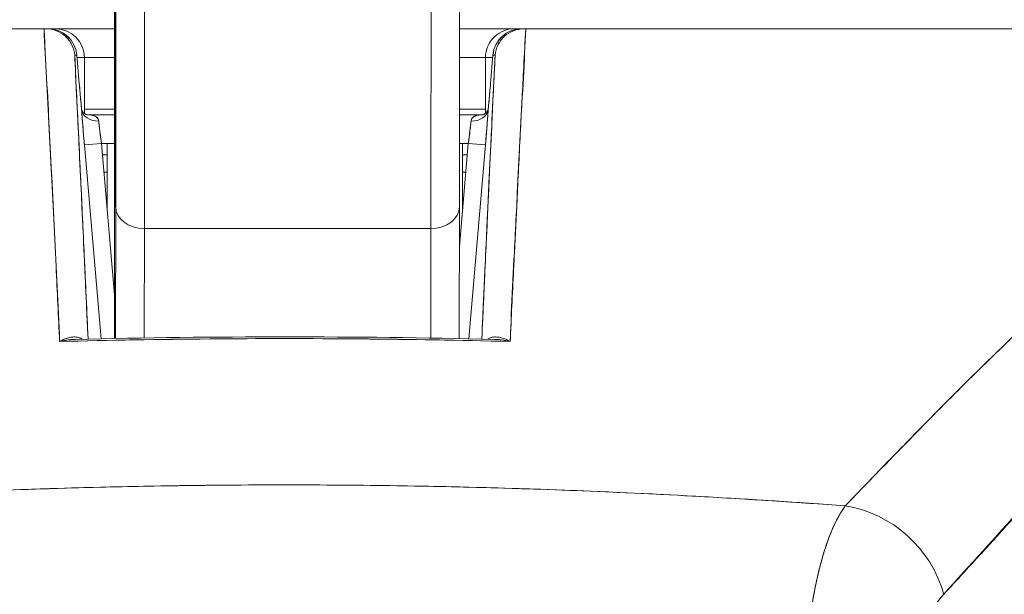
# Model space of a CAD drawing. Units: inches. Extents: x 16 to 359, y 36 to 226.
# Drawn here: x 264 to 264, y 68 to 68 of the extents above; entities that cross this region are included whole.
import ezdxf

# ---------------------------------------------------------------- set-up
doc = ezdxf.new("R2010")
doc.units = ezdxf.units.IN
doc.header["$LTSCALE"] = 22
doc.header["$MEASUREMENT"] = 0
doc.layers.add('Visible (ANSI)', color=7, linetype='Continuous', lineweight=5)

msp = doc.modelspace()

# ---------------------------------------------------------------- linework, layer by layer
at = {"layer": 'Visible (ANSI)'}
for p, q in [((262.98564, 68.0161), (263.6511, 68.0161)), ((263.65115, 68.0161), (263.65253, 68.0161)), ((263.65405, 68.0161), (263.65253, 68.0161)), ((263.65277, 68.0161), (263.65405, 68.0161)), ((263.65914, 68.0161), (263.65405, 68.0161)), ((263.69956, 68.0161), (263.65914, 68.0161)), ((263.9741, 68.0161), (263.93667, 68.0161)), ((263.97919, 68.0161), (263.9741, 68.0161)), ((263.97919, 68.0161), (263.98046, 68.0161)), ((263.9807, 68.0161), (263.97919, 68.0161)), ((263.9807, 68.0161), (263.98206, 68.0161)), ((263.98209, 68.0161), (264.64759, 68.0161)), ((263.65219, 67.99642), (263.65202, 67.99642)), ((263.65219, 67.99642), (263.65202, 67.99642)), ((263.6722, 67.99811), (263.67366, 67.99811)), ((263.67365, 67.99811), (263.6722, 67.99811)), ((263.67535, 67.97842), (263.67366, 67.99811)), ((263.67366, 67.99811), (263.67535, 67.97842)), ((263.67535, 67.97842), (263.67366, 67.9981)), ((263.67882, 67.99642), (263.6738, 67.99642)), ((263.67882, 67.95811), (263.67882, 67.99642)), ((263.67882, 67.99642), (263.67882, 67.95811)), ((263.69957, 67.99642), (263.67882, 67.99642)), ((263.95441, 67.99642), (263.93666, 67.99642)), ((263.95943, 67.99642), (263.95441, 67.99642)), ((263.95441, 67.95811), (263.95441, 67.99642)), ((263.95441, 67.99642), (263.95441, 67.95811)), ((263.95788, 67.97842), (263.95957, 67.9981)), ((263.95789, 67.97842), (263.95958, 67.99811)), ((263.95958, 67.99811), (263.95789, 67.97842)), ((263.95958, 67.99811), (263.96104, 67.99811)), ((263.96104, 67.99811), (263.95958, 67.99811)), ((263.98118, 67.99642), (263.98105, 67.99642)), ((263.98118, 67.99642), (263.98105, 67.99642)), ((263.65321, 67.97673), (263.65309, 67.97673)), ((263.65309, 67.97673), (263.65321, 67.97673)), ((263.98013, 67.97673), (263.98002, 67.97673)), ((263.98002, 67.97673), (263.98013, 67.97673)), ((263.69958, 67.96098), (263.67882, 67.96098)), ((263.95441, 67.96098), (263.93664, 67.96098)), ((263.65421, 67.95705), (263.65423, 67.95705)), ((263.69958, 67.95705), (263.68076, 67.95705)), ((263.68076, 67.95705), (263.69958, 67.95705)), ((263.95247, 67.95705), (263.93663, 67.95705)), ((263.93663, 67.95705), (263.95247, 67.95705)), ((263.68909, 67.94917), (263.68909, 67.94917)), ((263.69956, 67.90385), (263.69958, 67.9493)), ((263.69958, 67.9493), (263.69956, 67.90385)), ((263.69958, 67.94931), (263.69958, 67.9493)), ((263.94415, 67.94917), (263.94415, 67.94917)), ((263.9786, 67.94917), (263.9786, 67.94917)), ((263.69062, 67.93736), (263.67885, 67.93635)), ((263.67885, 67.93635), (263.69062, 67.93736)), ((263.67885, 67.93635), (263.69033, 67.80314)), ((263.69033, 67.80314), (263.67885, 67.93635)), ((263.69957, 67.93736), (263.69062, 67.93736)), ((263.69062, 67.93736), (263.69958, 67.83341)), ((263.69449, 67.93736), (263.69449, 67.89244)), ((263.93652, 67.86662), (263.94261, 67.93736)), ((263.94261, 67.93736), (263.93661, 67.93736)), ((263.93874, 67.89244), (263.93874, 67.93736)), ((263.94261, 67.93736), (263.95438, 67.93635)), ((263.95438, 67.93635), (263.94261, 67.93736)), ((263.9429, 67.80314), (263.95438, 67.93635)), ((263.95438, 67.93635), (263.9429, 67.80314)), ((263.67944, 67.92949), (263.67945, 67.92949)), ((263.6913, 67.92949), (263.69449, 67.92949)), ((263.93874, 67.92949), (263.94194, 67.92949)), ((263.95379, 67.92949), (263.95379, 67.92949)), ((263.68046, 67.91768), (263.68046, 67.91768)), ((263.69449, 67.91768), (263.69231, 67.91768)), ((263.94092, 67.91768), (263.93874, 67.91768)), ((263.95277, 67.91768), (263.95277, 67.91768)), ((263.70034, 67.89391), (263.7002, 67.80334)), ((263.7002, 67.80334), (263.70034, 67.89391)), ((263.93656, 67.89388), (263.93642, 67.80327)), ((263.93656, 67.89388), (263.93656, 67.89391)), ((263.93656, 67.89391), (263.93656, 67.89388)), ((263.68385, 67.87831), (263.68385, 67.87831)), ((263.71993, 67.80369), (263.72004, 67.87883)), ((263.72004, 67.87883), (263.71993, 67.80369)), ((263.91689, 67.87884), (263.72004, 67.87884)), ((263.72004, 67.87883), (263.91689, 67.87883)), ((263.91678, 67.80363), (263.91689, 67.87883)), ((263.91689, 67.87883), (263.91678, 67.80363)), ((263.94938, 67.87831), (263.94938, 67.87831)), ((263.68555, 67.85862), (263.68555, 67.85862)), ((263.94768, 67.85862), (263.94768, 67.85862)), ((264.02697, 67.69838), (264.02697, 67.69838)), ((264.02697, 67.69838), (264.02697, 67.69838))]:
    msp.add_line(p, q, dxfattribs=at)
for centre, start, end in [((263.65405, 67.99642), 4.90751, 90), ((263.65914, 67.99642), 0, 90), ((263.65914, 67.99642), 0, 90), ((263.97919, 67.99642), 90, 175.0925), ((263.9741, 67.99642), 90, 131.82634), ((263.9741, 67.99642), 131.82634, 156.68094), ((263.9741, 67.99642), 156.68094, 180)]:
    msp.add_arc(centre, 0.01969, start, end, dxfattribs=at)
for centre, major_axis, ratio, start_param, end_param in [((263.7001, 68.11999), (0, -0.22638), 0.001274, 2.793103, 5.934696), ((263.7001, 68.11999), (0, 0.22638), 0.001274, 2.793103, 5.934696), ((263.7001, 68.11999), (0, 0.29528), 0.001274, 3.840301, 4.610219), ((263.69945, 67.97106), (0, -0.09843), 0.001274, 1.347882, 2.374224), ((263.71978, 68.11999), (0, 0.31496), 0.001274, 3.840297, 4.469054), ((263.71978, 68.11999), (0, -0.31496), 0.001274, 0.698708, 1.327456), ((263.91663, 68.11999), (0, 0.31496), 0.001274, 3.840301, 4.468974), ((263.91663, 68.11999), (0, -0.31496), 0.001274, 0.698705, 1.327386), ((263.6529, 68.01614), (0.00659, 0), 0.006028, 4.442174, 4.655539), ((263.65405, 67.99642), (0, 0.01969), 0.201429, 6.269655, 6.283185), ((263.65405, 67.99642), (-0.00169, 0.01961), 0.999886, 4.712389, 6.197248), ((263.65405, 67.99642), (0, 0.01968), 0.999885, 4.798326, 6.283185), ((263.65914, 67.99642), (0, 0.01969), 0.242424, 0, 0.209664), ((263.97919, 67.99642), (0.00169, 0.01961), 0.999886, 0.085937, 1.570796), ((263.97919, 67.99642), (0, 0.01969), 0.999885, 0, 1.484859), ((263.9741, 67.99642), (0, 0.01969), 0.242424, 6.073521, 6.283185), ((263.9741, 67.99642), (0, 0.01969), 0.242424, 6.073521, 6.283185), ((263.97919, 67.99642), (0, 0.01969), 0.201429, 0, 0.01353), ((263.98136, 68.01611), (0.00655, 0), 0.000551, 4.612708, 4.824256), ((263.65574, 67.97673), (-0.01961, -0.00168), 0.017401, 2.663738, 2.66376), ((263.65574, 67.97673), (0.01961, 0.00168), 0.017509, 5.80532, 5.805341), ((263.65574, 67.97673), (0.01961, 0.00168), 0.017406, 0.000005, 0.014716), ((263.65574, 67.97673), (0.01961, 0.00168), 0.017501, 6.283182, 6.298323), ((263.9775, 67.97673), (-0.01961, 0.00168), 0.017407, 6.268027, 6.283182), ((263.9775, 67.97673), (-0.01961, 0.00168), 0.017501, 6.268048, 6.283203), ((263.68868, 67.96189), (-0.01178, -0.00079), 0.778078, 0.024234, 1.518452), ((263.68868, 67.96189), (-0.01178, -0.00079), 0.778063, 0.02644, 1.518543), ((263.94455, 67.96189), (0.01178, -0.00079), 0.778044, 4.764753, 6.258837), ((263.94455, 67.96189), (0.01178, -0.00079), 0.77809, 4.764781, 6.256679), ((263.6911, 67.93734), (0.00272, -0.01971), 0.023858, 3.81626, 4.707984), ((263.94213, 67.93734), (0.00272, 0.01971), 0.023857, 4.716833, 5.608526), ((263.71969, 67.90722), (-0.01968, -0.00007), 0.939889, 6.135218, 6.279456), ((263.71969, 67.90722), (-0.01968, -0.00007), 0.939889, 6.135218, 6.279456), ((263.69968, 67.88209), (0, -0.09843), 0.001274, 4.489474, 5.640098), ((263.72003, 67.89391), (-0.01969, 0.00003), 0.765673, 0.00198, 1.572776), ((263.72003, 67.89391), (-0.01969, 0.00003), 0.765673, 0.00198, 1.572776), ((263.91688, 67.89391), (0.01969, -0.00003), 0.765673, 4.714369, 6.285165), ((263.91688, 67.89391), (0.01969, -0.00003), 0.765673, 4.714369, 6.285165), ((264.03315, 67.69803), (-0.01969, 0), 0.93917, 6.234973, 6.235172), ((264.19604, 67.61388), (0.05778, -0.0535), 0.919114, 0.971502, 2.202415), ((264.19604, 67.61388), (-0.05778, 0.0535), 0.919117, 4.11309, 5.344006)]:
    msp.add_ellipse(centre, major_axis=major_axis, ratio=ratio, start_param=start_param, end_param=end_param, dxfattribs=at)
for points, knots in [([(263.7, 67.90722), (263.69998, 67.91204), (263.69997, 67.91795), (263.69995, 67.92502), (263.69994, 67.93208), (263.69992, 67.94029), (263.69991, 67.94947), (263.6999, 67.95864), (263.69988, 67.96878), (263.69987, 67.97973), (263.69986, 67.99067), (263.69985, 68.00242), (263.69984, 68.01477), (263.69984, 68.02712), (263.69983, 68.04008), (263.69982, 68.05341), (263.69982, 68.06674), (263.69981, 68.08045), (263.69981, 68.09431), (263.69981, 68.10817), (263.69981, 68.12218), (263.69981, 68.13609), (263.69981, 68.15001), (263.69982, 68.16383), (263.69982, 68.17732), (263.69982, 68.19082), (263.69983, 68.20399), (263.69984, 68.2166), (263.69985, 68.22922), (263.69985, 68.24128), (263.69986, 68.25259), (263.69988, 68.26389), (263.69989, 68.27444), (263.6999, 68.28405), (263.69991, 68.29367), (263.69993, 68.30234), (263.69994, 68.30993), (263.69996, 68.31752), (263.69997, 68.32403), (263.69999, 68.32933), (263.70001, 68.33464), (263.70002, 68.33875), (263.70004, 68.3416), (263.70006, 68.34445), (263.70007, 68.34603), (263.70009, 68.34632), (263.70011, 68.34661), (263.70013, 68.3456), (263.70015, 68.34333), (263.70016, 68.34107), (263.70018, 68.33755), (263.7002, 68.33276)], [0, 0, 0, 0, 0.058824, 0.058824, 0.058824, 0.117647, 0.117647, 0.117647, 0.176471, 0.176471, 0.176471, 0.235294, 0.235294, 0.235294, 0.294118, 0.294118, 0.294118, 0.352941, 0.352941, 0.352941, 0.411765, 0.411765, 0.411765, 0.470588, 0.470588, 0.470588, 0.529412, 0.529412, 0.529412, 0.588235, 0.588235, 0.588235, 0.647059, 0.647059, 0.647059, 0.705882, 0.705882, 0.705882, 0.764706, 0.764706, 0.764706, 0.823529, 0.823529, 0.823529, 0.882353, 0.882353, 0.882353, 0.941176, 0.941176, 0.941176, 1, 1, 1, 1]), ([(263.7002, 68.33276), (263.70021, 68.32794), (263.70023, 68.32203), (263.70025, 68.31497), (263.70026, 68.30791), (263.70027, 68.29969), (263.70029, 68.29052), (263.7003, 68.28134), (263.70031, 68.2712), (263.70032, 68.26025), (263.70034, 68.24931), (263.70035, 68.23756), (263.70035, 68.22521), (263.70036, 68.21286), (263.70037, 68.19991), (263.70037, 68.18657), (263.70038, 68.17324), (263.70038, 68.15953), (263.70039, 68.14567), (263.70039, 68.13181), (263.70039, 68.1178), (263.70039, 68.10389), (263.70038, 68.08998), (263.70038, 68.07615), (263.70038, 68.06266), (263.70037, 68.04916), (263.70037, 68.036), (263.70036, 68.02338), (263.70035, 68.01077), (263.70034, 67.9987), (263.70033, 67.9874), (263.70032, 67.97609), (263.70031, 67.96554), (263.7003, 67.95593), (263.70028, 67.94632), (263.70027, 67.93764), (263.70026, 67.93005), (263.70024, 67.92246), (263.70022, 67.91596), (263.70021, 67.91065), (263.70019, 67.90534), (263.70017, 67.90123), (263.70016, 67.89838), (263.70014, 67.89553), (263.70012, 67.89395), (263.7001, 67.89366), (263.70009, 67.89338), (263.70007, 67.89439), (263.70005, 67.89665), (263.70003, 67.89891), (263.70002, 67.90243), (263.7, 67.90722)], [0, 0, 0, 0, 0.058824, 0.058824, 0.058824, 0.117647, 0.117647, 0.117647, 0.176471, 0.176471, 0.176471, 0.235294, 0.235294, 0.235294, 0.294118, 0.294118, 0.294118, 0.352941, 0.352941, 0.352941, 0.411765, 0.411765, 0.411765, 0.470588, 0.470588, 0.470588, 0.529412, 0.529412, 0.529412, 0.588235, 0.588235, 0.588235, 0.647059, 0.647059, 0.647059, 0.705882, 0.705882, 0.705882, 0.764706, 0.764706, 0.764706, 0.823529, 0.823529, 0.823529, 0.882353, 0.882353, 0.882353, 0.941176, 0.941176, 0.941176, 1, 1, 1, 1]), ([(263.70012, 67.8944), (263.70012, 67.8944), (263.70012, 67.89462), (263.70014, 67.89595), (263.70016, 67.89803), (263.7002, 67.90669), (263.70023, 67.91592), (263.70028, 67.9407), (263.7003, 67.95686), (263.70034, 67.99376), (263.70036, 68.01497), (263.70038, 68.05971), (263.70038, 68.0838), (263.70039, 68.1318), (263.70038, 68.15632), (263.70037, 68.2027), (263.70036, 68.22515), (263.70032, 68.2652), (263.7003, 68.2833), (263.70025, 68.31278), (263.70023, 68.3246), (263.7002, 68.33269)], [0.095515, 0.095515, 0.095515, 0.095515, 0.123841, 0.123841, 0.213853, 0.213853, 0.387934, 0.387934, 0.570542, 0.570542, 0.753617, 0.753617, 0.936769, 0.936769, 1.119942, 1.119942, 1.303116, 1.303116, 1.486277, 1.486277, 1.667352, 1.667352, 1.667352, 1.667352]), ([(263.70034, 67.89391), (263.70036, 67.90369), (263.70037, 67.91423), (263.70038, 67.92563), (263.70039, 67.93702), (263.70041, 67.94926), (263.70042, 67.9621), (263.70043, 67.97494), (263.70044, 67.98839), (263.70044, 68.00234), (263.70045, 68.01629), (263.70046, 68.03075), (263.70046, 68.04537), (263.70047, 68.06), (263.70047, 68.0748), (263.70047, 68.08988)], [0, 0, 0, 0, 0.2, 0.2, 0.2, 0.4, 0.4, 0.4, 0.6, 0.6, 0.6, 0.8, 0.8, 0.8, 1, 1, 1, 1]), ([(263.93669, 68.05766), (263.93668, 68.03693), (263.93667, 68.01663), (263.93664, 67.96892), (263.93662, 67.94217), (263.93658, 67.91023), (263.93657, 67.90177), (263.93656, 67.89391)], [0.0826085, 0.0826085, 0.0826085, 0.0826085, 0.2432605, 0.2432605, 0.482131, 0.482131, 0.575219, 0.575219, 0.575219, 0.575219]), ([(263.69954, 68.0419), (263.69955, 68.03716), (263.69955, 68.03204), (263.69956, 68.0265), (263.69956, 68.02095), (263.69957, 68.01498), (263.69957, 68.00875), (263.69957, 68.00252), (263.69957, 67.99604), (263.69958, 67.98941), (263.69958, 67.98279), (263.69958, 67.97601), (263.69958, 67.96931), (263.69958, 67.9626), (263.69958, 67.95595), (263.69958, 67.9493)], [0, 0, 0, 0, 0.2, 0.2, 0.2, 0.4, 0.4, 0.4, 0.6, 0.6, 0.6, 0.8, 0.8, 0.8, 1, 1, 1, 1]), ([(263.65115, 68.0161), (263.60239, 68.0161), (263.55507, 68.0161), (263.50889, 68.0161), (263.46271, 68.0161), (263.41768, 68.0161), (263.37466, 68.0161), (263.33165, 68.0161), (263.29066, 68.0161), (263.25218, 68.0161), (263.21369, 68.0161), (263.1777, 68.0161), (263.14467, 68.0161), (263.11165, 68.0161), (263.08158, 68.0161), (263.05501, 68.0161), (263.02845, 68.0161), (263.00538, 68.0161), (262.98564, 68.0161)], [0, 0, 0, 0, 0.166667, 0.166667, 0.166667, 0.333333, 0.333333, 0.333333, 0.5, 0.5, 0.5, 0.666667, 0.666667, 0.666667, 0.833333, 0.833333, 0.833333, 1, 1, 1, 1]), ([(263.66184, 67.80127), (263.6609, 67.82658), (263.65952, 67.8515), (263.65828, 67.87593), (263.65705, 67.90036), (263.65598, 67.92429), (263.65472, 67.94768), (263.65346, 67.97107), (263.65202, 67.99391), (263.6511, 68.0161)], [0, 0, 0, 0, 0.333333, 0.333333, 0.333333, 0.666667, 0.666667, 0.666667, 1, 1, 1, 1]), ([(263.66184, 67.80127), (263.66105, 67.81828), (263.66023, 67.83548), (263.6594, 67.85289), (263.65819, 67.87792), (263.65694, 67.90335), (263.65564, 67.92918), (263.65447, 67.9525), (263.65325, 67.97614), (263.65199, 68.00005), (263.65171, 68.00539), (263.65143, 68.01074), (263.65115, 68.0161)], [0, 0, 0, 0, 0.248384, 0.248384, 0.248384, 0.605524, 0.605524, 0.605524, 0.928029, 0.928029, 0.928029, 1, 1, 1, 1]), ([(263.6722, 67.99811), (263.67198, 68.00057), (263.67129, 68.00298), (263.67019, 68.00518), (263.66909, 68.00738), (263.66758, 68.00936), (263.66577, 68.01099), (263.66396, 68.01263), (263.66186, 68.01392), (263.6596, 68.01479), (263.65734, 68.01566), (263.65493, 68.0161), (263.65253, 68.0161)], [0, 0, 0, 0, 0.25, 0.25, 0.25, 0.5, 0.5, 0.5, 0.75, 0.75, 0.75, 1, 1, 1, 1]), ([(263.65253, 68.0161), (263.65488, 68.0161), (263.65733, 68.01566), (263.65961, 68.01479), (263.66188, 68.01391), (263.66398, 68.01262), (263.66579, 68.01098), (263.66759, 68.00935), (263.66909, 68.00737), (263.6702, 68.00517), (263.6713, 68.00296), (263.67198, 68.00051), (263.6722, 67.99811)], [0, 0, 0, 0, 0.25, 0.25, 0.25, 0.5, 0.5, 0.5, 0.75, 0.75, 0.75, 1, 1, 1, 1]), ([(263.96104, 67.99811), (263.96125, 68.00052), (263.96193, 68.00297), (263.96304, 68.00518), (263.96415, 68.00739), (263.96566, 68.00936), (263.96746, 68.011), (263.96927, 68.01263), (263.97136, 68.01392), (263.97364, 68.01479), (263.97591, 68.01566), (263.97836, 68.0161), (263.9807, 68.0161)], [0, 0, 0, 0, 0.25, 0.25, 0.25, 0.5, 0.5, 0.5, 0.75, 0.75, 0.75, 1, 1, 1, 1]), ([(263.9807, 68.0161), (263.9783, 68.0161), (263.97588, 68.01565), (263.97362, 68.01478), (263.97136, 68.01391), (263.96925, 68.01262), (263.96744, 68.01098), (263.96564, 68.00934), (263.96413, 68.00736), (263.96304, 68.00516), (263.96194, 68.00297), (263.96126, 68.00056), (263.96104, 67.99811)], [0, 0, 0, 0, 0.25, 0.25, 0.25, 0.5, 0.5, 0.5, 0.75, 0.75, 0.75, 1, 1, 1, 1]), ([(263.98209, 68.0161), (263.98162, 68.00733), (263.98116, 67.99858), (263.9807, 67.98988), (263.97995, 67.97544), (263.97921, 67.96111), (263.97849, 67.94689), (263.97769, 67.93127), (263.97691, 67.91577), (263.97616, 67.90043), (263.97532, 67.8836), (263.97451, 67.86694), (263.97372, 67.85046), (263.97292, 67.83388), (263.97215, 67.81748), (263.97139, 67.80127)], [0, 0, 0, 0, 0.117776, 0.117776, 0.117776, 0.3131, 0.3131, 0.3131, 0.52777, 0.52777, 0.52777, 0.763163, 0.763163, 0.763163, 1, 1, 1, 1]), ([(263.98209, 68.0161), (263.98119, 67.99393), (263.97978, 67.97111), (263.97853, 67.94773), (263.97728, 67.92435), (263.97619, 67.90042), (263.97495, 67.87598), (263.97371, 67.85154), (263.97233, 67.8266), (263.97139, 67.80127)], [0, 0, 0, 0, 0.333333, 0.333333, 0.333333, 0.666667, 0.666667, 0.666667, 1, 1, 1, 1]), ([(264.64759, 68.0161), (264.62785, 68.0161), (264.60478, 68.0161), (264.57821, 68.0161), (264.55164, 68.0161), (264.52157, 68.0161), (264.48854, 68.0161), (264.45551, 68.0161), (264.41952, 68.0161), (264.38103, 68.0161), (264.34254, 68.0161), (264.30155, 68.0161), (264.25853, 68.0161), (264.21552, 68.0161), (264.17048, 68.0161), (264.1243, 68.0161), (264.07813, 68.0161), (264.03082, 68.0161), (263.98209, 68.0161)], [0, 0, 0, 0, 0.1666667, 0.1666667, 0.1666667, 0.3333333, 0.3333333, 0.3333333, 0.5, 0.5, 0.5, 0.6666667, 0.6666667, 0.6666667, 0.8333333, 0.8333333, 0.8333333, 0.9999707, 0.9999707, 0.9999707, 0.9999707]), ([(263.95602, 68.00421), (263.95707, 68.00665), (263.95862, 68.00887), (263.96055, 68.0107), (263.96069, 68.01083), (263.96083, 68.01096), (263.96097, 68.01109)], [0.2513051, 0.2513051, 0.2513051, 0.2513051, 0.5, 0.5, 0.5, 0.5177884, 0.5177884, 0.5177884, 0.5177884]), ([(264.20161, 67.68833), (264.22351, 67.71093), (264.24402, 67.73231), (264.26363, 67.75218), (264.28323, 67.77205), (264.30194, 67.79041), (264.31971, 67.80739), (264.33748, 67.82437), (264.35433, 67.83996), (264.37049, 67.85434), (264.38664, 67.86872), (264.40211, 67.88188), (264.41704, 67.89396), (264.43197, 67.90604), (264.44636, 67.91704), (264.46038, 67.92707), (264.4744, 67.9371), (264.48804, 67.94616), (264.50144, 67.95431), (264.51484, 67.96246), (264.528, 67.9697), (264.54107, 67.97607), (264.55413, 67.98244), (264.5671, 67.98794), (264.58016, 67.99254), (264.59322, 67.99714), (264.60638, 68.00084), (264.61969, 68.00363)], [0, 0, 0, 0, 0.111111, 0.111111, 0.111111, 0.222222, 0.222222, 0.222222, 0.333333, 0.333333, 0.333333, 0.444444, 0.444444, 0.444444, 0.555556, 0.555556, 0.555556, 0.666667, 0.666667, 0.666667, 0.777778, 0.777778, 0.777778, 0.888889, 0.888889, 0.888889, 1, 1, 1, 1]), ([(264.20161, 67.68833), (264.20892, 67.69596), (264.21619, 67.70354), (264.22343, 67.71104), (264.23043, 67.71829), (264.23741, 67.72548), (264.24436, 67.73258), (264.25111, 67.73948), (264.25783, 67.74631), (264.26452, 67.75307), (264.27103, 67.75963), (264.27752, 67.76612), (264.28398, 67.77253), (264.29027, 67.77878), (264.29653, 67.78494), (264.30278, 67.79103), (264.30657, 67.79473), (264.31035, 67.79839), (264.31413, 67.80203), (264.31641, 67.80423), (264.3187, 67.80642), (264.32098, 67.8086), (264.32689, 67.81425), (264.33277, 67.81981), (264.33864, 67.82529), (264.34438, 67.83065), (264.3501, 67.83593), (264.3558, 67.84112), (264.36139, 67.84621), (264.36696, 67.85122), (264.37251, 67.85614), (264.37796, 67.86097), (264.38339, 67.86571), (264.3888, 67.87037), (264.39412, 67.87495), (264.39942, 67.87944), (264.40471, 67.88384), (264.40992, 67.88818), (264.41511, 67.89242), (264.42028, 67.89657), (264.42078, 67.89697), (264.42128, 67.89737), (264.42178, 67.89777), (264.42639, 67.90146), (264.43098, 67.90507), (264.43555, 67.90859), (264.44057, 67.91247), (264.44557, 67.91624), (264.45055, 67.91992), (264.45549, 67.92356), (264.46041, 67.92711), (264.46531, 67.93056), (264.47018, 67.93398), (264.47502, 67.93731), (264.47985, 67.94053), (264.48466, 67.94374), (264.48945, 67.94684), (264.49422, 67.94984), (264.49898, 67.95283), (264.50371, 67.95571), (264.50843, 67.95849), (264.51315, 67.96126), (264.51784, 67.96393), (264.52252, 67.96648), (264.52297, 67.96673), (264.52341, 67.96697), (264.52386, 67.96721), (264.52809, 67.9695), (264.53231, 67.97171), (264.53651, 67.97382), (264.54116, 67.97616), (264.5458, 67.97839), (264.55041, 67.9805), (264.55505, 67.98262), (264.55967, 67.98462), (264.56427, 67.98651), (264.5689, 67.98841), (264.57352, 67.99018), (264.5781, 67.99184), (264.58274, 67.99351), (264.58735, 67.99505), (264.59194, 67.99647), (264.59658, 67.99791), (264.6012, 67.99922), (264.60579, 68.00041), (264.61045, 68.00161), (264.61508, 68.00268), (264.61969, 68.00363)], [0, 0, 0, 0, 0.047674, 0.047674, 0.047674, 0.093754, 0.093754, 0.093754, 0.138483, 0.138483, 0.138483, 0.181962, 0.181962, 0.181962, 0.224293, 0.224293, 0.224293, 0.25, 0.25, 0.25, 0.265575, 0.265575, 0.265575, 0.305906, 0.305906, 0.305906, 0.345378, 0.345378, 0.345378, 0.384081, 0.384081, 0.384081, 0.422102, 0.422102, 0.422102, 0.459526, 0.459526, 0.459526, 0.496435, 0.496435, 0.496435, 0.5, 0.5, 0.5, 0.53291, 0.53291, 0.53291, 0.569025, 0.569025, 0.569025, 0.604849, 0.604849, 0.604849, 0.640453, 0.640453, 0.640453, 0.675905, 0.675905, 0.675905, 0.711275, 0.711275, 0.711275, 0.746632, 0.746632, 0.746632, 0.75, 0.75, 0.75, 0.782043, 0.782043, 0.782043, 0.817582, 0.817582, 0.817582, 0.853329, 0.853329, 0.853329, 0.889364, 0.889364, 0.889364, 0.925766, 0.925766, 0.925766, 0.962618, 0.962618, 0.962618, 1, 1, 1, 1]), ([(263.6722, 67.99811), (263.67337, 67.97387), (263.67451, 67.95026), (263.67559, 67.92733), (263.67668, 67.9044), (263.67772, 67.88215), (263.67873, 67.86043), (263.67963, 67.84082), (263.68051, 67.82165), (263.68135, 67.80295)], [0, 0, 0, 0, 0.3333333, 0.3333333, 0.3333333, 0.6666667, 0.6666667, 0.6666667, 0.9675142, 0.9675142, 0.9675142, 0.9675142]), ([(263.6722, 67.99811), (263.67243, 67.99322), (263.67267, 67.98835), (263.6729, 67.98352), (263.67383, 67.96436), (263.67473, 67.94561), (263.67559, 67.9273), (263.67583, 67.92236), (263.67606, 67.91744), (263.67629, 67.91256), (263.67713, 67.8948), (263.67794, 67.87744), (263.67873, 67.86041), (263.6791, 67.85225), (263.67947, 67.84417), (263.67984, 67.83617), (263.68035, 67.82494), (263.68086, 67.81387), (263.68135, 67.80295)], [0, 0, 0, 0, 0.0671961, 0.0671961, 0.0671961, 0.3333333, 0.3333333, 0.3333333, 0.4052229, 0.4052229, 0.4052229, 0.6666667, 0.6666667, 0.6666667, 0.7918395, 0.7918395, 0.7918395, 0.9675098, 0.9675098, 0.9675098, 0.9675098]), ([(263.67882, 67.99642), (263.67882, 67.99648), (263.67839, 67.99642), (263.67756, 67.99641), (263.67672, 67.9964), (263.67544, 67.99643), (263.67385, 67.99643), (263.67383, 67.99643), (263.67382, 67.99643), (263.6738, 67.99643)], [0, 0, 0, 0, 0.2, 0.2, 0.2, 0.4, 0.4, 0.4, 0.4019033, 0.4019033, 0.4019033, 0.4019033]), ([(263.96104, 67.99811), (263.95986, 67.97386), (263.95873, 67.95025), (263.95764, 67.92731), (263.95655, 67.90438), (263.95551, 67.88212), (263.95451, 67.8604), (263.9536, 67.8408), (263.95273, 67.82164), (263.95188, 67.80295)], [0, 0, 0, 0, 0.3333333, 0.3333333, 0.3333333, 0.6666667, 0.6666667, 0.6666667, 0.9674901, 0.9674901, 0.9674901, 0.9674901]), ([(263.95188, 67.80295), (263.95234, 67.81308), (263.95281, 67.82335), (263.95328, 67.83374), (263.95368, 67.84255), (263.95409, 67.85144), (263.95451, 67.86043), (263.95486, 67.86814), (263.95523, 67.87592), (263.95559, 67.88377), (263.95626, 67.89803), (263.95694, 67.91253), (263.95764, 67.92732), (263.95769, 67.92831), (263.95773, 67.9293), (263.95778, 67.93029), (263.95845, 67.94439), (263.95914, 67.95874), (263.95984, 67.97333), (263.96023, 67.98151), (263.96063, 67.98977), (263.96104, 67.99811)], [0.0324732, 0.0324732, 0.0324732, 0.0324732, 0.1953961, 0.1953961, 0.1953961, 0.3333333, 0.3333333, 0.3333333, 0.4516864, 0.4516864, 0.4516864, 0.6666667, 0.6666667, 0.6666667, 0.6810487, 0.6810487, 0.6810487, 0.8854158, 0.8854158, 0.8854158, 1, 1, 1, 1]), ([(263.95943, 67.99641), (263.95941, 67.99641), (263.9594, 67.99641), (263.95938, 67.99641), (263.95781, 67.99641), (263.95654, 67.99644), (263.95569, 67.99643), (263.95484, 67.99641), (263.95441, 67.99635), (263.95441, 67.99642)], [0.5981432, 0.5981432, 0.5981432, 0.5981432, 0.6, 0.6, 0.6, 0.8, 0.8, 0.8, 1, 1, 1, 1]), ([(263.67692, 67.96088), (263.67679, 67.96221), (263.67667, 67.96358), (263.67654, 67.96498), (263.67649, 67.96547), (263.67645, 67.96596), (263.6764, 67.96646), (263.67623, 67.96838), (263.67605, 67.97035), (263.67588, 67.97235), (263.67576, 67.97372), (263.67563, 67.9751), (263.67551, 67.97649), (263.67546, 67.97714), (263.6754, 67.97778), (263.67535, 67.97842)], [0, 0, 0, 0, 0.246649, 0.246649, 0.246649, 0.333333, 0.333333, 0.333333, 0.666667, 0.666667, 0.666667, 0.894856, 0.894856, 0.894856, 1, 1, 1, 1]), ([(263.67535, 67.97842), (263.67571, 67.97426), (263.67608, 67.97004), (263.67659, 67.9644), (263.67675, 67.96274), (263.6769, 67.96114)], [0, 0, 0, 0, 0.03177496, 0.03177496, 0.04538408, 0.04538408, 0.04538408, 0.04538408]), ([(263.67692, 67.96087), (263.67675, 67.96271), (263.67657, 67.96459), (263.6764, 67.9665), (263.67623, 67.96841), (263.67605, 67.97035), (263.67588, 67.97234), (263.6757, 67.97432), (263.67552, 67.97635), (263.67535, 67.97842)], [0, 0, 0, 0, 0.333333, 0.333333, 0.333333, 0.666667, 0.666667, 0.666667, 1, 1, 1, 1]), ([(263.95789, 67.97842), (263.95771, 67.9764), (263.95754, 67.97437), (263.95736, 67.97237), (263.95729, 67.97155), (263.95721, 67.97073), (263.95714, 67.96992), (263.95704, 67.96876), (263.95693, 67.9676), (263.95683, 67.96647), (263.95666, 67.96454), (263.95648, 67.96267), (263.95632, 67.96088)], [0, 0, 0, 0, 0.3333333, 0.3333333, 0.3333333, 0.4699459, 0.4699459, 0.4699459, 0.6666667, 0.6666667, 0.6666667, 0.9999211, 0.9999211, 0.9999211, 0.9999211]), ([(263.95632, 67.96088), (263.95649, 67.96274), (263.95666, 67.96463), (263.95684, 67.96654), (263.95701, 67.96846), (263.95719, 67.9704), (263.95736, 67.97238), (263.95753, 67.97436), (263.95771, 67.97637), (263.95789, 67.97842)], [0, 0, 0, 0, 0.333333, 0.333333, 0.333333, 0.666667, 0.666667, 0.666667, 1, 1, 1, 1]), ([(263.95634, 67.96114), (263.95668, 67.96478), (263.95704, 67.96877), (263.95756, 67.97466), (263.95772, 67.97654), (263.95788, 67.97842)], [0, 0, 0, 0, 0.03105165, 0.03105165, 0.04540417, 0.04540417, 0.04540417, 0.04540417]), ([(264.26923, 67.62755), (264.30536, 67.66774), (264.34005, 67.70578), (264.3731, 67.74239), (264.40614, 67.77899), (264.43755, 67.81416), (264.46793, 67.84575), (264.49832, 67.87734), (264.52768, 67.90536), (264.55631, 67.92772), (264.58494, 67.95008), (264.61283, 67.96677), (264.63989, 67.9785)], [0, 0, 0, 0, 0.25, 0.25, 0.25, 0.5, 0.5, 0.5, 0.75, 0.75, 0.75, 1, 1, 1, 1]), ([(264.63989, 67.9785), (264.63589, 67.97685), (264.63192, 67.97509), (264.62797, 67.97323), (264.62398, 67.97136), (264.62003, 67.96939), (264.61609, 67.96731), (264.61212, 67.96522), (264.60817, 67.96303), (264.60425, 67.96074), (264.60028, 67.95843), (264.59634, 67.95602), (264.59242, 67.95352), (264.58845, 67.95099), (264.5845, 67.94838), (264.58058, 67.94567), (264.5766, 67.94293), (264.57265, 67.9401), (264.56871, 67.9372), (264.56472, 67.93424), (264.56074, 67.93121), (264.55679, 67.9281), (264.55276, 67.92494), (264.54876, 67.9217), (264.54478, 67.91839), (264.54072, 67.91501), (264.53668, 67.91157), (264.53265, 67.90806), (264.52855, 67.90447), (264.52446, 67.90082), (264.52038, 67.89711), (264.51622, 67.89331), (264.51207, 67.88946), (264.50793, 67.88554), (264.5037, 67.88153), (264.49948, 67.87746), (264.49527, 67.87334), (264.49096, 67.86912), (264.48665, 67.86483), (264.48236, 67.86051), (264.47795, 67.85606), (264.47355, 67.85156), (264.46916, 67.84702), (264.46464, 67.84235), (264.46012, 67.83763), (264.45562, 67.83287), (264.45347, 67.83059), (264.45131, 67.82831), (264.44916, 67.82602), (264.44668, 67.82337), (264.44419, 67.82071), (264.44171, 67.81804), (264.43692, 67.81289), (264.43215, 67.80771), (264.42737, 67.80251), (264.42243, 67.79712), (264.41749, 67.7917), (264.41256, 67.78626), (264.40744, 67.78062), (264.40233, 67.77496), (264.39722, 67.76928), (264.39191, 67.76338), (264.3866, 67.75746), (264.38129, 67.75153), (264.37576, 67.74536), (264.37024, 67.73918), (264.36471, 67.733), (264.35894, 67.72655), (264.35317, 67.72009), (264.3474, 67.71365), (264.34137, 67.70691), (264.33533, 67.70018), (264.32929, 67.69346), (264.32297, 67.68643), (264.31664, 67.67941), (264.3103, 67.67241), (264.30365, 67.66507), (264.297, 67.65775), (264.29033, 67.65047), (264.28331, 67.6428), (264.27628, 67.63516), (264.26923, 67.62755)], [0, 0, 0, 0, 0.029086, 0.029086, 0.029086, 0.058387, 0.058387, 0.058387, 0.087935, 0.087935, 0.087935, 0.117777, 0.117777, 0.117777, 0.147957, 0.147957, 0.147957, 0.178529, 0.178529, 0.178529, 0.20955, 0.20955, 0.20955, 0.24108, 0.24108, 0.24108, 0.273185, 0.273185, 0.273185, 0.305936, 0.305936, 0.305936, 0.339407, 0.339407, 0.339407, 0.37368, 0.37368, 0.37368, 0.408841, 0.408841, 0.408841, 0.44498, 0.44498, 0.44498, 0.482193, 0.482193, 0.482193, 0.5, 0.5, 0.5, 0.520588, 0.520588, 0.520588, 0.560289, 0.560289, 0.560289, 0.60142, 0.60142, 0.60142, 0.644109, 0.644109, 0.644109, 0.688496, 0.688496, 0.688496, 0.734731, 0.734731, 0.734731, 0.782977, 0.782977, 0.782977, 0.833414, 0.833414, 0.833414, 0.886232, 0.886232, 0.886232, 0.941632, 0.941632, 0.941632, 1, 1, 1, 1]), ([(263.6769, 67.96113), (263.6769, 67.96108), (263.67691, 67.96102), (263.67691, 67.96097), (263.67691, 67.96095), (263.67691, 67.96093), (263.67691, 67.96091)], [0.97738111, 0.97738111, 0.97738111, 0.97738111, 0.99205726, 0.99205726, 0.99205726, 0.99727724, 0.99727724, 0.99727724, 0.99727724]), ([(263.6769, 67.96112), (263.6769, 67.96108), (263.67692, 67.96098), (263.67703, 67.9606), (263.67715, 67.96026), (263.67762, 67.9594), (263.67803, 67.95885), (263.67885, 67.95806), (263.67924, 67.95777), (263.67997, 67.95733), (263.68031, 67.95719), (263.68075, 67.95704), (263.68087, 67.95702), (263.68087, 67.95702)], [0.00220607, 0.00220607, 0.00220607, 0.00220607, 0.00676397, 0.00676397, 0.01367331, 0.01367331, 0.0232304, 0.0232304, 0.0303191, 0.0303191, 0.03762457, 0.03762457, 0.04423364, 0.04423364, 0.04423364, 0.04423364]), ([(263.67692, 67.96088), (263.67695, 67.96044), (263.67698, 67.95998), (263.67701, 67.95951), (263.67709, 67.9584), (263.67718, 67.95719), (263.67727, 67.95591), (263.67732, 67.95529), (263.67736, 67.95466), (263.67741, 67.95401), (263.67748, 67.95314), (263.67755, 67.95224), (263.67762, 67.95131), (263.67776, 67.9495), (263.67791, 67.9476), (263.67807, 67.94563), (263.67825, 67.94344), (263.67844, 67.94117), (263.67864, 67.93889), (263.67871, 67.93804), (263.67878, 67.9372), (263.67885, 67.93635)], [0.0000951, 0.0000951, 0.0000951, 0.0000951, 0.0748172, 0.0748172, 0.0748172, 0.2498586, 0.2498586, 0.2498586, 0.3333333, 0.3333333, 0.3333333, 0.446037, 0.446037, 0.446037, 0.6655921, 0.6655921, 0.6655921, 0.9099218, 0.9099218, 0.9099218, 1, 1, 1, 1]), ([(263.67885, 67.93635), (263.67858, 67.93954), (263.67832, 67.94258), (263.67808, 67.94556), (263.67784, 67.94853), (263.67761, 67.95143), (263.67741, 67.95401), (263.67722, 67.95659), (263.67705, 67.95885), (263.67692, 67.96087)], [0, 0, 0, 0, 0.333333, 0.333333, 0.333333, 0.666667, 0.666667, 0.666667, 1, 1, 1, 1]), ([(263.95237, 67.95702), (263.95237, 67.95702), (263.95238, 67.95703), (263.95253, 67.95706), (263.95283, 67.95714), (263.95361, 67.95752), (263.95409, 67.95782), (263.95518, 67.95878), (263.95574, 67.95956), (263.95616, 67.96047), (263.95624, 67.96072), (263.95632, 67.961), (263.95633, 67.96108), (263.95633, 67.96111)], [0.00826643, 0.00826643, 0.00826643, 0.00826643, 0.01093097, 0.01093097, 0.01929741, 0.01929741, 0.02796576, 0.02796576, 0.04070737, 0.04070737, 0.04645401, 0.04645401, 0.05019515, 0.05019515, 0.05019515, 0.05019515]), ([(263.95438, 67.93635), (263.95446, 67.93723), (263.95453, 67.93812), (263.95461, 67.939), (263.9548, 67.94124), (263.95498, 67.94346), (263.95516, 67.9456), (263.95532, 67.94763), (263.95548, 67.94959), (263.95562, 67.95145), (263.95569, 67.95233), (263.95576, 67.95319), (263.95582, 67.95402), (263.95587, 67.9547), (263.95592, 67.95537), (263.95597, 67.95601), (263.95606, 67.95728), (263.95615, 67.95847), (263.95623, 67.95956), (263.95626, 67.96002), (263.95629, 67.96045), (263.95632, 67.96088)], [0, 0, 0, 0, 0.094135, 0.094135, 0.094135, 0.333333, 0.333333, 0.333333, 0.559454, 0.559454, 0.559454, 0.666667, 0.666667, 0.666667, 0.754599, 0.754599, 0.754599, 0.928219, 0.928219, 0.928219, 1, 1, 1, 1]), ([(263.95438, 67.93635), (263.95466, 67.93955), (263.95491, 67.94259), (263.95515, 67.94557), (263.9554, 67.94854), (263.95563, 67.95145), (263.95582, 67.95403), (263.95602, 67.9566), (263.95618, 67.95886), (263.95632, 67.96088)], [0, 0, 0, 0, 0.333333, 0.333333, 0.333333, 0.666667, 0.666667, 0.666667, 1, 1, 1, 1]), ([(263.68868, 67.95269), (263.68859, 67.95368), (263.68823, 67.9545), (263.68756, 67.95516), (263.68688, 67.95582), (263.68591, 67.9563), (263.68471, 67.95661), (263.6836, 67.95689), (263.68229, 67.95703), (263.68077, 67.95705)], [0, 0, 0, 0, 0.3333333, 0.3333333, 0.3333333, 0.6666667, 0.6666667, 0.6666667, 0.9747363, 0.9747363, 0.9747363, 0.9747363]), ([(263.68868, 67.95269), (263.68863, 67.95322), (263.68849, 67.95371), (263.68828, 67.95415), (263.68807, 67.95457), (263.6878, 67.95494), (263.68745, 67.95526), (263.68711, 67.95558), (263.68669, 67.95586), (263.68621, 67.95608), (263.68573, 67.95631), (263.68519, 67.9565), (263.6846, 67.95664), (263.68401, 67.95678), (263.68337, 67.95688), (263.6827, 67.95694), (263.68208, 67.957), (263.68143, 67.95704), (263.68077, 67.95704)], [0, 0, 0, 0, 0.1694451, 0.1694451, 0.1694451, 0.3306164, 0.3306164, 0.3306164, 0.4926897, 0.4926897, 0.4926897, 0.656163, 0.656163, 0.656163, 0.8193012, 0.8193012, 0.8193012, 0.9715088, 0.9715088, 0.9715088, 0.9715088]), ([(263.69062, 67.93736), (263.69034, 67.93933), (263.69008, 67.94129), (263.68984, 67.94315), (263.6896, 67.94502), (263.68937, 67.9468), (263.68918, 67.94841), (263.68898, 67.95002), (263.68882, 67.95147), (263.68868, 67.95269)], [0, 0, 0, 0, 0.333333, 0.333333, 0.333333, 0.666667, 0.666667, 0.666667, 1, 1, 1, 1]), ([(263.94455, 67.95269), (263.94441, 67.95147), (263.94425, 67.95002), (263.94405, 67.94841), (263.94386, 67.9468), (263.94363, 67.94502), (263.94339, 67.94315), (263.94315, 67.94128), (263.94289, 67.93932), (263.94261, 67.93736)], [0, 0, 0, 0, 0.333333, 0.333333, 0.333333, 0.666667, 0.666667, 0.666667, 1, 1, 1, 1]), ([(263.95246, 67.95705), (263.95094, 67.95703), (263.94964, 67.95689), (263.94853, 67.95661), (263.94732, 67.9563), (263.94635, 67.95582), (263.94568, 67.95516), (263.94501, 67.9545), (263.94464, 67.95368), (263.94455, 67.95269)], [0.0252936, 0.0252936, 0.0252936, 0.0252936, 0.3333333, 0.3333333, 0.3333333, 0.6666667, 0.6666667, 0.6666667, 1, 1, 1, 1]), ([(263.95246, 67.95704), (263.95191, 67.95704), (263.95137, 67.95701), (263.95084, 67.95697), (263.95018, 67.95692), (263.94955, 67.95683), (263.94896, 67.95671), (263.94836, 67.95658), (263.94781, 67.95642), (263.94732, 67.95621), (263.94682, 67.95601), (263.94639, 67.95576), (263.94602, 67.95546), (263.94565, 67.95517), (263.94535, 67.95482), (263.94511, 67.95444), (263.94488, 67.95405), (263.94471, 67.95362), (263.94462, 67.95314), (263.94459, 67.953), (263.94457, 67.95285), (263.94455, 67.95269)], [0.0285385, 0.0285385, 0.0285385, 0.0285385, 0.1552338, 0.1552338, 0.1552338, 0.3146654, 0.3146654, 0.3146654, 0.4746099, 0.4746099, 0.4746099, 0.6335713, 0.6335713, 0.6335713, 0.7920602, 0.7920602, 0.7920602, 0.9509153, 0.9509153, 0.9509153, 1, 1, 1, 1]), ([(263.69956, 67.90385), (263.69956, 67.89659), (263.69956, 67.88934), (263.69956, 67.88202), (263.69956, 67.87469), (263.69956, 67.86729), (263.69956, 67.86009), (263.69956, 67.85289), (263.69957, 67.84591), (263.69957, 67.83927), (263.69958, 67.83264), (263.69958, 67.82636), (263.69959, 67.8206), (263.69959, 67.81485), (263.6996, 67.80962), (263.69961, 67.80503), (263.69961, 67.80445), (263.69961, 67.80388), (263.69961, 67.80333)], [0, 0, 0, 0, 0.1428571, 0.1428571, 0.1428571, 0.2857143, 0.2857143, 0.2857143, 0.4285714, 0.4285714, 0.4285714, 0.5714286, 0.5714286, 0.5714286, 0.7142857, 0.7142857, 0.7142857, 0.732256, 0.732256, 0.732256, 0.732256]), ([(263.67744, 67.80286), (263.67629, 67.80358), (263.67492, 67.80409), (263.67346, 67.80429), (263.67178, 67.80452), (263.66999, 67.80435), (263.66802, 67.80387), (263.66606, 67.80338), (263.66391, 67.80253), (263.66184, 67.80127)], [0.0445241, 0.0445241, 0.0445241, 0.0445241, 0.3333333, 0.3333333, 0.3333333, 0.6666667, 0.6666667, 0.6666667, 1, 1, 1, 1]), ([(263.67746, 67.80286), (263.67711, 67.80309), (263.67674, 67.80329), (263.67637, 67.80346), (263.67566, 67.80379), (263.67493, 67.80402), (263.67417, 67.80417), (263.67335, 67.80433), (263.6725, 67.8044), (263.67163, 67.80438), (263.67068, 67.80436), (263.66972, 67.80424), (263.66874, 67.80403), (263.66766, 67.80381), (263.66657, 67.80347), (263.66548, 67.80304), (263.66427, 67.80256), (263.66306, 67.80197), (263.66184, 67.80127)], [0.0366219, 0.0366219, 0.0366219, 0.0366219, 0.1140411, 0.1140411, 0.1140411, 0.2600291, 0.2600291, 0.2600291, 0.4189958, 0.4189958, 0.4189958, 0.5939821, 0.5939821, 0.5939821, 0.7868988, 0.7868988, 0.7868988, 1, 1, 1, 1]), ([(263.97139, 67.80127), (263.93699, 67.80215), (263.90267, 67.80274), (263.86826, 67.80303), (263.83385, 67.80333), (263.79936, 67.80333), (263.76495, 67.80303), (263.73055, 67.80274), (263.69623, 67.80215), (263.66184, 67.80127)], [0, 0, 0, 0, 0.333333, 0.333333, 0.333333, 0.666667, 0.666667, 0.666667, 1, 1, 1, 1]), ([(263.97139, 67.80127), (263.91955, 67.8026), (263.86766, 67.80327), (263.81577, 67.80327), (263.76444, 67.80326), (263.71312, 67.80259), (263.66184, 67.80127)], [0, 0, 0, 0, 0.502733, 0.502733, 0.502733, 1, 1, 1, 1]), ([(263.97139, 67.80127), (263.97015, 67.80198), (263.96892, 67.80259), (263.96769, 67.80306), (263.96659, 67.8035), (263.96549, 67.80383), (263.9644, 67.80405), (263.96342, 67.80426), (263.96246, 67.80437), (263.9615, 67.80438), (263.96065, 67.80439), (263.9598, 67.80432), (263.95899, 67.80416), (263.95824, 67.804), (263.95751, 67.80377), (263.95681, 67.80344), (263.95645, 67.80327), (263.95611, 67.80308), (263.95577, 67.80286)], [0, 0, 0, 0, 0.2167999, 0.2167999, 0.2167999, 0.411608, 0.411608, 0.411608, 0.5867863, 0.5867863, 0.5867863, 0.7449517, 0.7449517, 0.7449517, 0.8898509, 0.8898509, 0.8898509, 0.9633693, 0.9633693, 0.9633693, 0.9633693]), ([(263.97139, 67.80127), (263.96932, 67.80253), (263.96718, 67.80338), (263.96521, 67.80387), (263.96325, 67.80435), (263.96146, 67.80452), (263.95977, 67.80429), (263.95831, 67.80409), (263.95694, 67.80358), (263.95579, 67.80286)], [0, 0, 0, 0, 0.3333333, 0.3333333, 0.3333333, 0.6666667, 0.6666667, 0.6666667, 0.9554653, 0.9554653, 0.9554653, 0.9554653]), ([(263.66184, 67.80127), (263.6638, 67.80176), (263.66573, 67.80212), (263.66761, 67.80236), (263.66901, 67.80254), (263.67037, 67.80266), (263.6717, 67.80271), (263.67196, 67.80272), (263.67222, 67.80273), (263.67248, 67.80274)], [0, 0, 0, 0, 0.1913802, 0.1913802, 0.1913802, 0.3333333, 0.3333333, 0.3333333, 0.3614991, 0.3614991, 0.3614991, 0.3614991]), ([(263.66185, 67.80127), (263.66533, 67.80209), (263.6686, 67.80258), (263.67169, 67.80271), (263.67196, 67.80272), (263.67222, 67.80273), (263.67248, 67.80274)], [0.0001972, 0.0001972, 0.0001972, 0.0001972, 0.3333333, 0.3333333, 0.3333333, 0.3616367, 0.3616367, 0.3616367, 0.3616367]), ([(263.96075, 67.80274), (263.96101, 67.80273), (263.96127, 67.80272), (263.96153, 67.80271), (263.96283, 67.80266), (263.96416, 67.80255), (263.96552, 67.80238), (263.96743, 67.80214), (263.9694, 67.80177), (263.97139, 67.80127)], [0.6385227, 0.6385227, 0.6385227, 0.6385227, 0.6666667, 0.6666667, 0.6666667, 0.8052088, 0.8052088, 0.8052088, 1, 1, 1, 1]), ([(263.96076, 67.80274), (263.96101, 67.80273), (263.96128, 67.80272), (263.96154, 67.80271), (263.96463, 67.80258), (263.9679, 67.80209), (263.97138, 67.80127)], [0.63841, 0.63841, 0.63841, 0.63841, 0.6666667, 0.6666667, 0.6666667, 0.9998068, 0.9998068, 0.9998068, 0.9998068]), ([(263.43162, 67.68833), (263.46449, 67.69075), (263.49734, 67.69287), (263.53008, 67.69469), (263.58375, 67.69768), (263.63714, 67.69983), (263.68992, 67.70115), (263.69978, 67.7014), (263.70961, 67.70161), (263.71943, 67.7018), (263.78371, 67.70303), (263.84729, 67.70305), (263.91156, 67.70184), (263.92212, 67.70165), (263.9327, 67.70142), (263.9433, 67.70115), (263.99552, 67.69985), (264.04833, 67.69772), (264.10142, 67.69479), (264.13473, 67.69295), (264.16816, 67.69079), (264.20161, 67.68833)], [0, 0, 0, 0, 0.126313, 0.126313, 0.126313, 0.333333, 0.333333, 0.333333, 0.371996, 0.371996, 0.371996, 0.62508, 0.62508, 0.62508, 0.666667, 0.666667, 0.666667, 0.871465, 0.871465, 0.871465, 1, 1, 1, 1]), ([(263.43162, 67.68833), (263.49645, 67.6931), (263.56038, 67.69669), (263.6244, 67.6991), (263.68841, 67.70151), (263.75252, 67.70273), (263.81662, 67.70273), (263.88072, 67.70273), (263.94483, 67.70151), (264.00885, 67.6991), (264.07286, 67.69669), (264.13678, 67.6931), (264.20161, 67.68833)], [0, 0, 0, 0, 0.25, 0.25, 0.25, 0.5, 0.5, 0.5, 0.75, 0.75, 0.75, 1, 1, 1, 1]), ([(264.20161, 67.68833), (264.19745, 67.68264), (264.19369, 67.67524), (264.19035, 67.66637), (264.187, 67.65749), (264.18408, 67.64716), (264.18161, 67.63551), (264.17914, 67.62387), (264.17713, 67.6109), (264.1756, 67.59682), (264.17406, 67.58274), (264.17301, 67.56753), (264.17244, 67.55143), (264.17187, 67.53532), (264.17179, 67.51832), (264.1722, 67.50056), (264.17262, 67.48281), (264.17352, 67.4643), (264.17493, 67.44559)], [0, 0, 0, 0, 0.166667, 0.166667, 0.166667, 0.333333, 0.333333, 0.333333, 0.5, 0.5, 0.5, 0.666667, 0.666667, 0.666667, 0.833333, 0.833333, 0.833333, 1, 1, 1, 1]), ([(264.17493, 67.44559), (264.17466, 67.44922), (264.1744, 67.45286), (264.17417, 67.45647), (264.17377, 67.4627), (264.17342, 67.4689), (264.17312, 67.47505), (264.17283, 67.48116), (264.17259, 67.48723), (264.1724, 67.49324), (264.17222, 67.49922), (264.17209, 67.50514), (264.17202, 67.511), (264.17194, 67.51682), (264.17193, 67.52258), (264.17196, 67.52825), (264.172, 67.5339), (264.17209, 67.53947), (264.17224, 67.54495), (264.17238, 67.55042), (264.17259, 67.55579), (264.17284, 67.56106), (264.1731, 67.56633), (264.17341, 67.5715), (264.17377, 67.57655), (264.17414, 67.5816), (264.17456, 67.58653), (264.17503, 67.59134), (264.17522, 67.59329), (264.17542, 67.59521), (264.17563, 67.59712), (264.17594, 67.59992), (264.17626, 67.60269), (264.17661, 67.6054), (264.17719, 67.60996), (264.17782, 67.61439), (264.17851, 67.61868), (264.17919, 67.62297), (264.17993, 67.62713), (264.18072, 67.63113), (264.1815, 67.63515), (264.18234, 67.63901), (264.18323, 67.64271), (264.18412, 67.64643), (264.18506, 67.64999), (264.18605, 67.65339), (264.18704, 67.6568), (264.18808, 67.66005), (264.18916, 67.66312), (264.19025, 67.66622), (264.19139, 67.66913), (264.19256, 67.67187), (264.19375, 67.67463), (264.19498, 67.67721), (264.19624, 67.67961), (264.19752, 67.68202), (264.19884, 67.68424), (264.20019, 67.68628), (264.20066, 67.68698), (264.20113, 67.68767), (264.20161, 67.68833)], [0, 0, 0, 0, 0.032809, 0.032809, 0.032809, 0.089258, 0.089258, 0.089258, 0.145362, 0.145362, 0.145362, 0.201169, 0.201169, 0.201169, 0.256712, 0.256712, 0.256712, 0.31204, 0.31204, 0.31204, 0.367264, 0.367264, 0.367264, 0.422459, 0.422459, 0.422459, 0.477668, 0.477668, 0.477668, 0.5, 0.5, 0.5, 0.532921, 0.532921, 0.532921, 0.588194, 0.588194, 0.588194, 0.643534, 0.643534, 0.643534, 0.698987, 0.698987, 0.698987, 0.754621, 0.754621, 0.754621, 0.810528, 0.810528, 0.810528, 0.866751, 0.866751, 0.866751, 0.923319, 0.923319, 0.923319, 0.980266, 0.980266, 0.980266, 1, 1, 1, 1]), ([(264.24812, 67.44559), (264.24598, 67.46288), (264.24457, 67.47929), (264.24389, 67.49495), (264.24321, 67.5106), (264.24326, 67.5255), (264.24401, 67.53928), (264.24476, 67.55305), (264.24622, 67.56572), (264.24837, 67.57709), (264.25052, 67.58847), (264.25336, 67.59855), (264.25684, 67.607), (264.26032, 67.61545), (264.26445, 67.62226), (264.26923, 67.62755)], [0, 0, 0, 0, 0.2, 0.2, 0.2, 0.4, 0.4, 0.4, 0.6, 0.6, 0.6, 0.8, 0.8, 0.8, 1, 1, 1, 1])]:
    msp.add_open_spline(points, degree=3, knots=knots, dxfattribs=at)
for points in [[(263.65914, 68.0161), (263.65744, 68.0161), (263.65574, 68.0161), (263.65405, 68.0161)], [(263.65405, 68.0161), (263.65407, 68.0161), (263.65409, 68.0161), (263.65411, 68.0161)], [(263.65814, 68.01568), (263.65845, 68.01597), (263.65878, 68.0161), (263.65914, 68.0161)], [(263.97919, 68.0161), (263.97749, 68.0161), (263.9758, 68.0161), (263.9741, 68.0161)], [(263.97912, 68.0161), (263.97914, 68.0161), (263.97917, 68.0161), (263.97919, 68.0161)], [(263.67221, 67.99784), (263.67221, 67.99784), (263.67221, 67.99784), (263.67221, 67.99784)], [(263.67221, 67.99784), (263.67221, 67.99784), (263.67221, 67.99784), (263.67221, 67.99784)], [(263.67366, 67.99811), (263.67366, 67.99811), (263.67366, 67.9981), (263.67366, 67.9981)], [(263.67366, 67.9981), (263.67366, 67.9981), (263.67366, 67.99811), (263.67366, 67.99811)], [(263.6738, 67.99642), (263.67405, 67.99642), (263.67429, 67.99643), (263.67452, 67.99643)], [(263.95581, 67.99642), (263.95603, 67.99642), (263.95626, 67.99643), (263.95652, 67.99643)], [(263.95957, 67.9981), (263.95957, 67.9981), (263.95958, 67.99811), (263.95958, 67.99811)], [(263.95958, 67.99811), (263.95958, 67.99811), (263.95957, 67.99811), (263.95957, 67.99811)], [(263.6769, 67.96114), (263.6769, 67.96105), (263.67691, 67.96097), (263.67692, 67.96088)], [(263.95632, 67.96088), (263.95632, 67.96096), (263.95633, 67.96105), (263.95634, 67.96114)], [(263.95632, 67.96087), (263.95632, 67.96089), (263.95632, 67.9609), (263.95632, 67.96091)], [(263.95636, 67.96139), (263.95636, 67.96139), (263.95636, 67.96139), (263.95636, 67.96139)], [(263.68909, 67.94917), (263.68909, 67.94917), (263.68909, 67.94917), (263.68909, 67.94917)], [(263.94415, 67.94917), (263.94415, 67.94917), (263.94415, 67.94917), (263.94415, 67.94917)], [(263.9786, 67.94917), (263.9786, 67.94917), (263.9786, 67.94917), (263.9786, 67.94917)], [(263.69956, 67.90385), (263.69956, 67.90385), (263.69956, 67.90386), (263.69956, 67.90386)], [(263.68385, 67.87831), (263.68385, 67.87831), (263.68385, 67.87831), (263.68385, 67.87831)], [(263.94938, 67.87831), (263.94938, 67.87831), (263.94938, 67.87831), (263.94938, 67.87831)], [(263.67248, 67.80274), (263.76849, 67.80504), (263.86475, 67.80504), (263.96076, 67.80274)], [(263.67786, 67.80166), (263.67786, 67.80166), (263.67786, 67.80166), (263.67786, 67.80166)], [(263.68188, 67.80175), (263.68189, 67.80175), (263.68189, 67.80175), (263.68189, 67.80175)], [(263.68189, 67.80176), (263.6819, 67.80176), (263.6819, 67.80175), (263.68191, 67.80175)], [(263.95132, 67.80175), (263.95133, 67.80175), (263.95134, 67.80176), (263.95134, 67.80176)], [(263.95135, 67.80175), (263.95135, 67.80175), (263.95135, 67.80175), (263.95135, 67.80175)], [(263.9554, 67.80166), (263.9554, 67.80166), (263.9554, 67.80166), (263.9554, 67.80166)], [(264.01347, 67.69892), (264.01347, 67.69892), (264.01347, 67.69892), (264.01347, 67.69892)], [(264.01347, 67.69892), (264.01347, 67.69892), (264.01347, 67.69892), (264.01347, 67.69892)], [(264.02809, 67.69834), (264.02809, 67.69834), (264.02809, 67.69834), (264.02809, 67.69833)], [(264.12856, 67.69322), (264.12856, 67.69322), (264.12856, 67.69322), (264.12856, 67.69322)], [(264.12859, 67.69322), (264.12859, 67.69322), (264.12859, 67.69322), (264.12859, 67.69322)]]:
    msp.add_open_spline(points, degree=3, dxfattribs=at)

doc.saveas('drawing.dxf')
